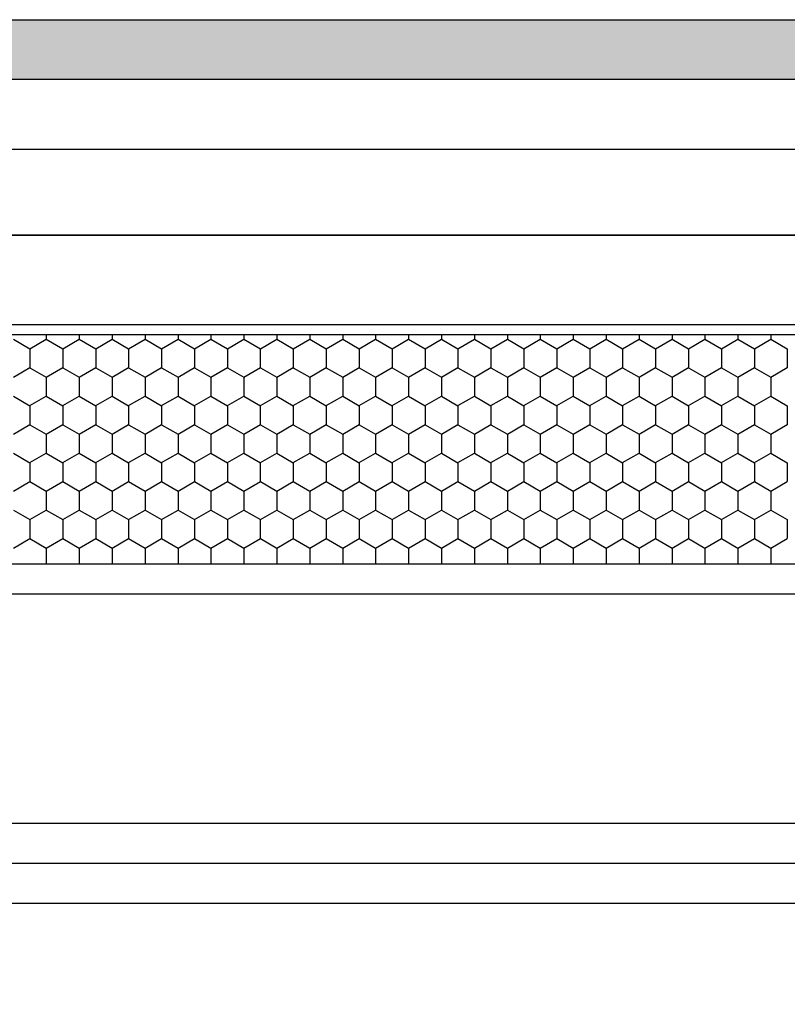
# Model space of a CAD drawing. Units: centimetres. Extents: x 12 to 3128, y -538 to 4398.
# Drawn here: x 762 to 762, y -509 to -509 of the extents above; entities that cross this region are included whole.
import ezdxf

# ---------------------------------------------------------------- set-up
doc = ezdxf.new("R2010")
doc.units = ezdxf.units.CM
doc.header["$LTSCALE"] = 10
doc.header["$MEASUREMENT"] = 0
doc.layers.add('xrif_ESE PRG Interrato stralcio_170609$0$_arredi radio', color=251, linetype='Continuous')
doc.layers.add('xrif_ESE PRG Interrato stralcio_170609$0$_PARETI MEDICALI_piombo', color=96, linetype='Continuous')
doc.layers.add('xrif_ESE PRG Interrato stralcio_170609$0$AREE_NPLT', color=23, linetype='Continuous', plot=False)

# ---------------------------------------------------------------- blocks, each defined once
blk = doc.blocks.new('xrif_ESE PRG Interrato stralcio_170609$0$A$C474A3844')
for p, q in [((0.98133, 0), (-0.98867, 0)), ((-0.985, 0), (0.985, 0)), ((-1.00867, -0.045), (1.00133, -0.045)), ((-1, -0.045), (1, -0.045)), ((-0.98867, -0.045), (0.98133, -0.045)), ((-0.985, -0.045), (0.985, -0.045)), ((-0.985, -0.05), (0.985, -0.05)), ((0.30992, -0.05221), (0.30167, -0.05698)), ((0.31817, -0.05697), (0.30992, -0.0522)), ((0.30993, -0.05), (0.30993, -0.05221)), ((0.32642, -0.05221), (0.31817, -0.05698)), ((0.33467, -0.05697), (0.32642, -0.0522)), ((0.32643, -0.05), (0.32643, -0.05221)), ((0.34291, -0.05221), (0.33466, -0.05698)), ((0.35117, -0.05697), (0.34292, -0.0522)), ((0.34293, -0.05), (0.34293, -0.05221)), ((0.35941, -0.05221), (0.35116, -0.05698)), ((0.35942, -0.05), (0.35942, -0.05221)), ((0.36767, -0.05697), (0.35942, -0.0522)), ((0.37591, -0.05221), (0.36766, -0.05698)), ((0.37592, -0.05), (0.37592, -0.05221)), ((0.38416, -0.05697), (0.37592, -0.0522)), ((0.39241, -0.05221), (0.38416, -0.05698)), ((0.40066, -0.05697), (0.39241, -0.0522)), ((0.39242, -0.05), (0.39242, -0.05221)), ((0.4089, -0.05221), (0.40066, -0.05698)), ((0.41716, -0.05697), (0.40891, -0.0522)), ((0.40892, -0.05), (0.40892, -0.05221)), ((0.4254, -0.05221), (0.41715, -0.05698)), ((0.42541, -0.05), (0.42541, -0.05221)), ((0.43366, -0.05697), (0.42541, -0.0522)), ((0.4419, -0.05221), (0.43365, -0.05698)), ((0.44191, -0.05), (0.44191, -0.05221)), ((0.45016, -0.05697), (0.44191, -0.0522)), ((0.4584, -0.05221), (0.45015, -0.05698)), ((0.46665, -0.05697), (0.4584, -0.0522)), ((0.45841, -0.05), (0.45841, -0.05221)), ((0.4749, -0.05221), (0.46665, -0.05698)), ((0.48315, -0.05697), (0.4749, -0.0522)), ((0.47491, -0.05), (0.47491, -0.05221)), ((0.49139, -0.05221), (0.48314, -0.05698)), ((0.49965, -0.05697), (0.4914, -0.0522)), ((0.49141, -0.05), (0.49141, -0.05221)), ((0.50789, -0.05221), (0.49964, -0.05698)), ((0.5079, -0.05), (0.5079, -0.05221)), ((0.51615, -0.05697), (0.5079, -0.0522)), ((0.52439, -0.05221), (0.51614, -0.05698)), ((0.5244, -0.05), (0.5244, -0.05221)), ((0.53264, -0.05697), (0.5244, -0.0522)), ((0.54089, -0.05221), (0.53264, -0.05698)), ((0.54914, -0.05697), (0.54089, -0.0522)), ((0.5409, -0.05), (0.5409, -0.05221)), ((0.55738, -0.05221), (0.54914, -0.05698)), ((0.56564, -0.05697), (0.55739, -0.0522)), ((0.5574, -0.05), (0.5574, -0.05221)), ((0.57388, -0.05221), (0.56563, -0.05698)), ((0.57389, -0.05), (0.57389, -0.05221)), ((0.58214, -0.05697), (0.57389, -0.0522)), ((0.59038, -0.05221), (0.58213, -0.05698)), ((0.59039, -0.05), (0.59039, -0.05221)), ((0.59864, -0.05697), (0.59039, -0.0522)), ((0.60688, -0.05221), (0.59863, -0.05698)), ((0.61513, -0.05697), (0.60688, -0.0522)), ((0.60689, -0.05), (0.60689, -0.05221)), ((0.62338, -0.05221), (0.61513, -0.05698)), ((0.63163, -0.05697), (0.62338, -0.0522)), ((0.62339, -0.05), (0.62339, -0.05221)), ((0.63987, -0.05221), (0.63162, -0.05698)), ((0.64813, -0.05697), (0.63988, -0.0522)), ((0.63989, -0.05), (0.63989, -0.05221)), ((0.65637, -0.05221), (0.64812, -0.05698)), ((0.65638, -0.05), (0.65638, -0.05221)), ((0.66463, -0.05697), (0.65638, -0.0522)), ((0.67287, -0.05221), (0.66462, -0.05698)), ((0.67288, -0.05), (0.67288, -0.05221)), ((0.68112, -0.05697), (0.67288, -0.0522)), ((0.68937, -0.05221), (0.68112, -0.05698)), ((0.30168, -0.05698), (0.30168, -0.0665)), ((0.31818, -0.05698), (0.31818, -0.0665)), ((0.33468, -0.05698), (0.33468, -0.0665)), ((0.35117, -0.05698), (0.35117, -0.0665)), ((0.36767, -0.05698), (0.36767, -0.0665)), ((0.38417, -0.05698), (0.38417, -0.0665)), ((0.40067, -0.05698), (0.40067, -0.0665)), ((0.41717, -0.05698), (0.41717, -0.0665)), ((0.43366, -0.05698), (0.43366, -0.0665)), ((0.45016, -0.05698), (0.45016, -0.0665)), ((0.46666, -0.05698), (0.46666, -0.0665)), ((0.48316, -0.05698), (0.48316, -0.0665)), ((0.49965, -0.05698), (0.49965, -0.0665)), ((0.51615, -0.05698), (0.51615, -0.0665)), ((0.53265, -0.05698), (0.53265, -0.0665)), ((0.54915, -0.05698), (0.54915, -0.0665)), ((0.56565, -0.05698), (0.56565, -0.0665)), ((0.58214, -0.05698), (0.58214, -0.0665)), ((0.59864, -0.05698), (0.59864, -0.0665)), ((0.61514, -0.05698), (0.61514, -0.0665)), ((0.63164, -0.05698), (0.63164, -0.0665)), ((0.64813, -0.05698), (0.64813, -0.0665)), ((0.66463, -0.05698), (0.66463, -0.0665)), ((0.68113, -0.05698), (0.68113, -0.0665)), ((0.30992, -0.07125), (0.30168, -0.06649)), ((0.31817, -0.0665), (0.30992, -0.07126)), ((0.32642, -0.07125), (0.31817, -0.06649)), ((0.33466, -0.0665), (0.32642, -0.07126)), ((0.34292, -0.07125), (0.33467, -0.06649)), ((0.35116, -0.0665), (0.34291, -0.07126)), ((0.35942, -0.07125), (0.35117, -0.06649)), ((0.36766, -0.0665), (0.35941, -0.07126)), ((0.37592, -0.07125), (0.36767, -0.06649)), ((0.38416, -0.0665), (0.37591, -0.07126)), ((0.39241, -0.07125), (0.38416, -0.06649)), ((0.40066, -0.0665), (0.39241, -0.07126)), ((0.40891, -0.07125), (0.40066, -0.06649)), ((0.41715, -0.0665), (0.4089, -0.07126)), ((0.42541, -0.07125), (0.41716, -0.06649)), ((0.43365, -0.0665), (0.4254, -0.07126)), ((0.44191, -0.07125), (0.43366, -0.06649)), ((0.45015, -0.0665), (0.4419, -0.07126)), ((0.4584, -0.07125), (0.45016, -0.06649)), ((0.46665, -0.0665), (0.4584, -0.07126)), ((0.4749, -0.07125), (0.46665, -0.06649)), ((0.48314, -0.0665), (0.4749, -0.07126)), ((0.4914, -0.07125), (0.48315, -0.06649)), ((0.49964, -0.0665), (0.49139, -0.07126)), ((0.5079, -0.07125), (0.49965, -0.06649)), ((0.51614, -0.0665), (0.50789, -0.07126)), ((0.5244, -0.07125), (0.51615, -0.06649)), ((0.53264, -0.0665), (0.52439, -0.07126)), ((0.54089, -0.07125), (0.53264, -0.06649)), ((0.54914, -0.0665), (0.54089, -0.07126)), ((0.55739, -0.07125), (0.54914, -0.06649)), ((0.56563, -0.0665), (0.55738, -0.07126)), ((0.57389, -0.07125), (0.56564, -0.06649)), ((0.58213, -0.0665), (0.57388, -0.07126)), ((0.59039, -0.07125), (0.58214, -0.06649)), ((0.59863, -0.0665), (0.59038, -0.07126)), ((0.60688, -0.07125), (0.59864, -0.06649)), ((0.61513, -0.0665), (0.60688, -0.07126)), ((0.62338, -0.07125), (0.61513, -0.06649)), ((0.63162, -0.0665), (0.62338, -0.07126)), ((0.63988, -0.07125), (0.63163, -0.06649)), ((0.64812, -0.0665), (0.63987, -0.07126)), ((0.65638, -0.07125), (0.64813, -0.06649)), ((0.66462, -0.0665), (0.65637, -0.07126)), ((0.67288, -0.07125), (0.66463, -0.06649)), ((0.68112, -0.0665), (0.67287, -0.07126)), ((0.68937, -0.07125), (0.68112, -0.06649)), ((0.30993, -0.07126), (0.30993, -0.08079)), ((0.32643, -0.07126), (0.32643, -0.08079)), ((0.34293, -0.07126), (0.34293, -0.08079)), ((0.35942, -0.07126), (0.35942, -0.08079)), ((0.37592, -0.07126), (0.37592, -0.08079)), ((0.39242, -0.07126), (0.39242, -0.08079)), ((0.40892, -0.07126), (0.40892, -0.08079)), ((0.42541, -0.07126), (0.42541, -0.08079)), ((0.44191, -0.07126), (0.44191, -0.08079)), ((0.45841, -0.07126), (0.45841, -0.08079)), ((0.47491, -0.07126), (0.47491, -0.08079)), ((0.49141, -0.07126), (0.49141, -0.08079)), ((0.5079, -0.07126), (0.5079, -0.08079)), ((0.5244, -0.07126), (0.5244, -0.08079)), ((0.5409, -0.07126), (0.5409, -0.08079)), ((0.5574, -0.07126), (0.5574, -0.08079)), ((0.57389, -0.07126), (0.57389, -0.08079)), ((0.59039, -0.07126), (0.59039, -0.08079)), ((0.60689, -0.07126), (0.60689, -0.08079)), ((0.62339, -0.07126), (0.62339, -0.08079)), ((0.63989, -0.07126), (0.63989, -0.08079)), ((0.65638, -0.07126), (0.65638, -0.08079)), ((0.67288, -0.07126), (0.67288, -0.08079)), ((0.30992, -0.08079), (0.30167, -0.08555)), ((0.31817, -0.08554), (0.30992, -0.08078)), ((0.32642, -0.08079), (0.31817, -0.08555)), ((0.33467, -0.08554), (0.32642, -0.08078)), ((0.34291, -0.08079), (0.33466, -0.08555)), ((0.35117, -0.08554), (0.34292, -0.08078)), ((0.35941, -0.08079), (0.35116, -0.08555)), ((0.36767, -0.08554), (0.35942, -0.08078)), ((0.37591, -0.08079), (0.36766, -0.08555)), ((0.38416, -0.08554), (0.37592, -0.08078)), ((0.39241, -0.08079), (0.38416, -0.08555)), ((0.40066, -0.08554), (0.39241, -0.08078)), ((0.4089, -0.08079), (0.40066, -0.08555)), ((0.41716, -0.08554), (0.40891, -0.08078)), ((0.4254, -0.08079), (0.41715, -0.08555)), ((0.43366, -0.08554), (0.42541, -0.08078)), ((0.4419, -0.08079), (0.43365, -0.08555)), ((0.45016, -0.08554), (0.44191, -0.08078)), ((0.4584, -0.08079), (0.45015, -0.08555)), ((0.46665, -0.08554), (0.4584, -0.08078)), ((0.4749, -0.08079), (0.46665, -0.08555)), ((0.48315, -0.08554), (0.4749, -0.08078)), ((0.49139, -0.08079), (0.48314, -0.08555)), ((0.49965, -0.08554), (0.4914, -0.08078)), ((0.50789, -0.08079), (0.49964, -0.08555)), ((0.51615, -0.08554), (0.5079, -0.08078)), ((0.52439, -0.08079), (0.51614, -0.08555)), ((0.53264, -0.08554), (0.5244, -0.08078)), ((0.54089, -0.08079), (0.53264, -0.08555)), ((0.54914, -0.08554), (0.54089, -0.08078)), ((0.55738, -0.08079), (0.54914, -0.08555)), ((0.56564, -0.08554), (0.55739, -0.08078)), ((0.57388, -0.08079), (0.56563, -0.08555)), ((0.58214, -0.08554), (0.57389, -0.08078)), ((0.59038, -0.08079), (0.58213, -0.08555)), ((0.59864, -0.08554), (0.59039, -0.08078)), ((0.60688, -0.08079), (0.59863, -0.08555)), ((0.61513, -0.08554), (0.60688, -0.08078)), ((0.62338, -0.08079), (0.61513, -0.08555)), ((0.63163, -0.08554), (0.62338, -0.08078)), ((0.63987, -0.08079), (0.63162, -0.08555)), ((0.64813, -0.08554), (0.63988, -0.08078)), ((0.65637, -0.08079), (0.64812, -0.08555)), ((0.66463, -0.08554), (0.65638, -0.08078)), ((0.67287, -0.08079), (0.66462, -0.08555)), ((0.68112, -0.08554), (0.67288, -0.08078)), ((0.68937, -0.08079), (0.68112, -0.08555)), ((0.30168, -0.08555), (0.30168, -0.09508)), ((0.31818, -0.08555), (0.31818, -0.09508)), ((0.33468, -0.08555), (0.33468, -0.09508)), ((0.35117, -0.08555), (0.35117, -0.09508)), ((0.36767, -0.08555), (0.36767, -0.09508)), ((0.38417, -0.08555), (0.38417, -0.09508)), ((0.40067, -0.08555), (0.40067, -0.09508)), ((0.41717, -0.08555), (0.41717, -0.09508)), ((0.43366, -0.08555), (0.43366, -0.09508)), ((0.45016, -0.08555), (0.45016, -0.09508)), ((0.46666, -0.08555), (0.46666, -0.09508)), ((0.48316, -0.08555), (0.48316, -0.09508)), ((0.49965, -0.08555), (0.49965, -0.09508)), ((0.51615, -0.08555), (0.51615, -0.09508)), ((0.53265, -0.08555), (0.53265, -0.09508)), ((0.54915, -0.08555), (0.54915, -0.09508)), ((0.56565, -0.08555), (0.56565, -0.09508)), ((0.58214, -0.08555), (0.58214, -0.09508)), ((0.59864, -0.08555), (0.59864, -0.09508)), ((0.61514, -0.08555), (0.61514, -0.09508)), ((0.63164, -0.08555), (0.63164, -0.09508)), ((0.64813, -0.08555), (0.64813, -0.09508)), ((0.66463, -0.08555), (0.66463, -0.09508)), ((0.68113, -0.08555), (0.68113, -0.09508)), ((0.30992, -0.09983), (0.30168, -0.09507)), ((0.31817, -0.09508), (0.30992, -0.09984)), ((0.32642, -0.09983), (0.31817, -0.09507)), ((0.33466, -0.09508), (0.32642, -0.09984)), ((0.34292, -0.09983), (0.33467, -0.09507)), ((0.35116, -0.09508), (0.34291, -0.09984)), ((0.35942, -0.09983), (0.35117, -0.09507)), ((0.36766, -0.09508), (0.35941, -0.09984)), ((0.37592, -0.09983), (0.36767, -0.09507)), ((0.38416, -0.09508), (0.37591, -0.09984)), ((0.39241, -0.09983), (0.38416, -0.09507)), ((0.40066, -0.09508), (0.39241, -0.09984)), ((0.40891, -0.09983), (0.40066, -0.09507)), ((0.41715, -0.09508), (0.4089, -0.09984)), ((0.42541, -0.09983), (0.41716, -0.09507)), ((0.43365, -0.09508), (0.4254, -0.09984)), ((0.44191, -0.09983), (0.43366, -0.09507)), ((0.45015, -0.09508), (0.4419, -0.09984)), ((0.4584, -0.09983), (0.45016, -0.09507)), ((0.46665, -0.09508), (0.4584, -0.09984)), ((0.4749, -0.09983), (0.46665, -0.09507)), ((0.48314, -0.09508), (0.4749, -0.09984)), ((0.4914, -0.09983), (0.48315, -0.09507)), ((0.49964, -0.09508), (0.49139, -0.09984)), ((0.5079, -0.09983), (0.49965, -0.09507)), ((0.51614, -0.09508), (0.50789, -0.09984)), ((0.5244, -0.09983), (0.51615, -0.09507)), ((0.53264, -0.09508), (0.52439, -0.09984)), ((0.54089, -0.09983), (0.53264, -0.09507)), ((0.54914, -0.09508), (0.54089, -0.09984)), ((0.55739, -0.09983), (0.54914, -0.09507)), ((0.56563, -0.09508), (0.55738, -0.09984)), ((0.57389, -0.09983), (0.56564, -0.09507)), ((0.58213, -0.09508), (0.57388, -0.09984)), ((0.59039, -0.09983), (0.58214, -0.09507)), ((0.59863, -0.09508), (0.59038, -0.09984)), ((0.60688, -0.09983), (0.59864, -0.09507)), ((0.61513, -0.09508), (0.60688, -0.09984)), ((0.62338, -0.09983), (0.61513, -0.09507)), ((0.63162, -0.09508), (0.62338, -0.09984)), ((0.63988, -0.09983), (0.63163, -0.09507)), ((0.64812, -0.09508), (0.63987, -0.09984)), ((0.65638, -0.09983), (0.64813, -0.09507)), ((0.66462, -0.09508), (0.65637, -0.09984)), ((0.67288, -0.09983), (0.66463, -0.09507)), ((0.68112, -0.09508), (0.67287, -0.09984)), ((0.68937, -0.09983), (0.68112, -0.09507)), ((0.30993, -0.09984), (0.30993, -0.10936)), ((0.32643, -0.09984), (0.32643, -0.10936)), ((0.34293, -0.09984), (0.34293, -0.10936)), ((0.35942, -0.09984), (0.35942, -0.10936)), ((0.37592, -0.09984), (0.37592, -0.10936)), ((0.39242, -0.09984), (0.39242, -0.10936)), ((0.40892, -0.09984), (0.40892, -0.10936)), ((0.42541, -0.09984), (0.42541, -0.10936)), ((0.44191, -0.09984), (0.44191, -0.10936)), ((0.45841, -0.09984), (0.45841, -0.10936)), ((0.47491, -0.09984), (0.47491, -0.10936)), ((0.49141, -0.09984), (0.49141, -0.10936)), ((0.5079, -0.09984), (0.5079, -0.10936)), ((0.5244, -0.09984), (0.5244, -0.10936)), ((0.5409, -0.09984), (0.5409, -0.10936)), ((0.5574, -0.09984), (0.5574, -0.10936)), ((0.57389, -0.09984), (0.57389, -0.10936)), ((0.59039, -0.09984), (0.59039, -0.10936)), ((0.60689, -0.09984), (0.60689, -0.10936)), ((0.62339, -0.09984), (0.62339, -0.10936)), ((0.63989, -0.09984), (0.63989, -0.10936)), ((0.65638, -0.09984), (0.65638, -0.10936)), ((0.67288, -0.09984), (0.67288, -0.10936)), ((0.30992, -0.10936), (0.30167, -0.11413)), ((0.31817, -0.11412), (0.30992, -0.10935)), ((0.32642, -0.10936), (0.31817, -0.11413)), ((0.33467, -0.11412), (0.32642, -0.10935)), ((0.34291, -0.10936), (0.33466, -0.11413)), ((0.35117, -0.11412), (0.34292, -0.10935)), ((0.35941, -0.10936), (0.35116, -0.11413)), ((0.36767, -0.11412), (0.35942, -0.10935)), ((0.37591, -0.10936), (0.36766, -0.11413)), ((0.38416, -0.11412), (0.37592, -0.10935)), ((0.39241, -0.10936), (0.38416, -0.11413)), ((0.40066, -0.11412), (0.39241, -0.10935)), ((0.4089, -0.10936), (0.40066, -0.11413)), ((0.41716, -0.11412), (0.40891, -0.10935)), ((0.4254, -0.10936), (0.41715, -0.11413)), ((0.43366, -0.11412), (0.42541, -0.10935)), ((0.4419, -0.10936), (0.43365, -0.11413)), ((0.45016, -0.11412), (0.44191, -0.10935)), ((0.4584, -0.10936), (0.45015, -0.11413)), ((0.46665, -0.11412), (0.4584, -0.10935)), ((0.4749, -0.10936), (0.46665, -0.11413)), ((0.48315, -0.11412), (0.4749, -0.10935)), ((0.49139, -0.10936), (0.48314, -0.11413)), ((0.49965, -0.11412), (0.4914, -0.10935)), ((0.50789, -0.10936), (0.49964, -0.11413)), ((0.51615, -0.11412), (0.5079, -0.10935)), ((0.52439, -0.10936), (0.51614, -0.11413)), ((0.53264, -0.11412), (0.5244, -0.10935)), ((0.54089, -0.10936), (0.53264, -0.11413)), ((0.54914, -0.11412), (0.54089, -0.10935)), ((0.55738, -0.10936), (0.54914, -0.11413)), ((0.56564, -0.11412), (0.55739, -0.10935)), ((0.57388, -0.10936), (0.56563, -0.11413)), ((0.58214, -0.11412), (0.57389, -0.10935)), ((0.59038, -0.10936), (0.58213, -0.11413)), ((0.59864, -0.11412), (0.59039, -0.10935)), ((0.60688, -0.10936), (0.59863, -0.11413)), ((0.61513, -0.11412), (0.60688, -0.10935)), ((0.62338, -0.10936), (0.61513, -0.11413)), ((0.63163, -0.11412), (0.62338, -0.10935)), ((0.63987, -0.10936), (0.63162, -0.11413)), ((0.64813, -0.11412), (0.63988, -0.10935)), ((0.65637, -0.10936), (0.64812, -0.11413)), ((0.66463, -0.11412), (0.65638, -0.10935)), ((0.67287, -0.10936), (0.66462, -0.11413)), ((0.68112, -0.11412), (0.67288, -0.10935)), ((0.68937, -0.10936), (0.68112, -0.11413)), ((0.30168, -0.11413), (0.30168, -0.12365)), ((0.31818, -0.11413), (0.31818, -0.12365)), ((0.33468, -0.11413), (0.33468, -0.12365)), ((0.35117, -0.11413), (0.35117, -0.12365)), ((0.36767, -0.11413), (0.36767, -0.12365)), ((0.38417, -0.11413), (0.38417, -0.12365)), ((0.40067, -0.11413), (0.40067, -0.12365)), ((0.41717, -0.11413), (0.41717, -0.12365)), ((0.43366, -0.11413), (0.43366, -0.12365)), ((0.45016, -0.11413), (0.45016, -0.12365)), ((0.46666, -0.11413), (0.46666, -0.12365)), ((0.48316, -0.11413), (0.48316, -0.12365)), ((0.49965, -0.11413), (0.49965, -0.12365)), ((0.51615, -0.11413), (0.51615, -0.12365)), ((0.53265, -0.11413), (0.53265, -0.12365)), ((0.54915, -0.11413), (0.54915, -0.12365)), ((0.56565, -0.11413), (0.56565, -0.12365)), ((0.58214, -0.11413), (0.58214, -0.12365)), ((0.59864, -0.11413), (0.59864, -0.12365)), ((0.61514, -0.11413), (0.61514, -0.12365)), ((0.63164, -0.11413), (0.63164, -0.12365)), ((0.64813, -0.11413), (0.64813, -0.12365)), ((0.66463, -0.11413), (0.66463, -0.12365)), ((0.68113, -0.11413), (0.68113, -0.12365)), ((0.30992, -0.1284), (0.30168, -0.12364)), ((0.31817, -0.12365), (0.30992, -0.12841)), ((0.32642, -0.1284), (0.31817, -0.12364)), ((0.33466, -0.12365), (0.32642, -0.12841)), ((0.34292, -0.1284), (0.33467, -0.12364)), ((0.35116, -0.12365), (0.34291, -0.12841)), ((0.35942, -0.1284), (0.35117, -0.12364)), ((0.36766, -0.12365), (0.35941, -0.12841)), ((0.37592, -0.1284), (0.36767, -0.12364)), ((0.38416, -0.12365), (0.37591, -0.12841)), ((0.39241, -0.1284), (0.38416, -0.12364)), ((0.40066, -0.12365), (0.39241, -0.12841)), ((0.40891, -0.1284), (0.40066, -0.12364)), ((0.41715, -0.12365), (0.4089, -0.12841)), ((0.42541, -0.1284), (0.41716, -0.12364)), ((0.43365, -0.12365), (0.4254, -0.12841)), ((0.44191, -0.1284), (0.43366, -0.12364)), ((0.45015, -0.12365), (0.4419, -0.12841)), ((0.4584, -0.1284), (0.45016, -0.12364)), ((0.46665, -0.12365), (0.4584, -0.12841)), ((0.4749, -0.1284), (0.46665, -0.12364)), ((0.48314, -0.12365), (0.4749, -0.12841)), ((0.4914, -0.1284), (0.48315, -0.12364)), ((0.49964, -0.12365), (0.49139, -0.12841)), ((0.5079, -0.1284), (0.49965, -0.12364)), ((0.51614, -0.12365), (0.50789, -0.12841)), ((0.5244, -0.1284), (0.51615, -0.12364)), ((0.53264, -0.12365), (0.52439, -0.12841)), ((0.54089, -0.1284), (0.53264, -0.12364)), ((0.54914, -0.12365), (0.54089, -0.12841)), ((0.55739, -0.1284), (0.54914, -0.12364)), ((0.56563, -0.12365), (0.55738, -0.12841)), ((0.57389, -0.1284), (0.56564, -0.12364)), ((0.58213, -0.12365), (0.57388, -0.12841)), ((0.59039, -0.1284), (0.58214, -0.12364)), ((0.59863, -0.12365), (0.59038, -0.12841)), ((0.60688, -0.1284), (0.59864, -0.12364)), ((0.61513, -0.12365), (0.60688, -0.12841)), ((0.62338, -0.1284), (0.61513, -0.12364)), ((0.63162, -0.12365), (0.62338, -0.12841)), ((0.63988, -0.1284), (0.63163, -0.12364)), ((0.64812, -0.12365), (0.63987, -0.12841)), ((0.65638, -0.1284), (0.64813, -0.12364)), ((0.66462, -0.12365), (0.65637, -0.12841)), ((0.67288, -0.1284), (0.66463, -0.12364)), ((0.68112, -0.12365), (0.67287, -0.12841)), ((0.68937, -0.1284), (0.68112, -0.12364)), ((0.30993, -0.12841), (0.30993, -0.13794)), ((0.32643, -0.12841), (0.32643, -0.13794)), ((0.34293, -0.12841), (0.34293, -0.13794)), ((0.35942, -0.12841), (0.35942, -0.13794)), ((0.37592, -0.12841), (0.37592, -0.13794)), ((0.39242, -0.12841), (0.39242, -0.13794)), ((0.40892, -0.12841), (0.40892, -0.13794)), ((0.42541, -0.12841), (0.42541, -0.13794)), ((0.44191, -0.12841), (0.44191, -0.13794)), ((0.45841, -0.12841), (0.45841, -0.13794)), ((0.47491, -0.12841), (0.47491, -0.13794)), ((0.49141, -0.12841), (0.49141, -0.13794)), ((0.5079, -0.12841), (0.5079, -0.13794)), ((0.5244, -0.12841), (0.5244, -0.13794)), ((0.5409, -0.12841), (0.5409, -0.13794)), ((0.5574, -0.12841), (0.5574, -0.13794)), ((0.57389, -0.12841), (0.57389, -0.13794)), ((0.59039, -0.12841), (0.59039, -0.13794)), ((0.60689, -0.12841), (0.60689, -0.13794)), ((0.62339, -0.12841), (0.62339, -0.13794)), ((0.63989, -0.12841), (0.63989, -0.13794)), ((0.65638, -0.12841), (0.65638, -0.13794)), ((0.67288, -0.12841), (0.67288, -0.13794)), ((0.30992, -0.13794), (0.30167, -0.1427)), ((0.31817, -0.14269), (0.30992, -0.13793)), ((0.32642, -0.13794), (0.31817, -0.1427)), ((0.33467, -0.14269), (0.32642, -0.13793)), ((0.34291, -0.13794), (0.33466, -0.1427)), ((0.35117, -0.14269), (0.34292, -0.13793)), ((0.35941, -0.13794), (0.35116, -0.1427)), ((0.36767, -0.14269), (0.35942, -0.13793)), ((0.37591, -0.13794), (0.36766, -0.1427)), ((0.38416, -0.14269), (0.37592, -0.13793)), ((0.39241, -0.13794), (0.38416, -0.1427)), ((0.40066, -0.14269), (0.39241, -0.13793)), ((0.4089, -0.13794), (0.40066, -0.1427)), ((0.41716, -0.14269), (0.40891, -0.13793)), ((0.4254, -0.13794), (0.41715, -0.1427)), ((0.43366, -0.14269), (0.42541, -0.13793)), ((0.4419, -0.13794), (0.43365, -0.1427)), ((0.45016, -0.14269), (0.44191, -0.13793)), ((0.4584, -0.13794), (0.45015, -0.1427)), ((0.46665, -0.14269), (0.4584, -0.13793)), ((0.4749, -0.13794), (0.46665, -0.1427)), ((0.48315, -0.14269), (0.4749, -0.13793)), ((0.49139, -0.13794), (0.48314, -0.1427)), ((0.49965, -0.14269), (0.4914, -0.13793)), ((0.50789, -0.13794), (0.49964, -0.1427)), ((0.51615, -0.14269), (0.5079, -0.13793)), ((0.52439, -0.13794), (0.51614, -0.1427)), ((0.53264, -0.14269), (0.5244, -0.13793)), ((0.54089, -0.13794), (0.53264, -0.1427)), ((0.54914, -0.14269), (0.54089, -0.13793)), ((0.55738, -0.13794), (0.54914, -0.1427)), ((0.56564, -0.14269), (0.55739, -0.13793)), ((0.57388, -0.13794), (0.56563, -0.1427)), ((0.58214, -0.14269), (0.57389, -0.13793)), ((0.59038, -0.13794), (0.58213, -0.1427)), ((0.59864, -0.14269), (0.59039, -0.13793)), ((0.60688, -0.13794), (0.59863, -0.1427)), ((0.61513, -0.14269), (0.60688, -0.13793)), ((0.62338, -0.13794), (0.61513, -0.1427)), ((0.63163, -0.14269), (0.62338, -0.13793)), ((0.63987, -0.13794), (0.63162, -0.1427)), ((0.64813, -0.14269), (0.63988, -0.13793)), ((0.65637, -0.13794), (0.64812, -0.1427)), ((0.66463, -0.14269), (0.65638, -0.13793)), ((0.67287, -0.13794), (0.66462, -0.1427)), ((0.68112, -0.14269), (0.67288, -0.13793)), ((0.68937, -0.13794), (0.68112, -0.1427)), ((0.30168, -0.1427), (0.30168, -0.15223)), ((0.31818, -0.1427), (0.31818, -0.15223)), ((0.33468, -0.1427), (0.33468, -0.15223)), ((0.35117, -0.1427), (0.35117, -0.15223)), ((0.36767, -0.1427), (0.36767, -0.15223)), ((0.38417, -0.1427), (0.38417, -0.15223)), ((0.40067, -0.1427), (0.40067, -0.15223)), ((0.41717, -0.1427), (0.41717, -0.15223)), ((0.43366, -0.1427), (0.43366, -0.15223)), ((0.45016, -0.1427), (0.45016, -0.15223)), ((0.46666, -0.1427), (0.46666, -0.15223)), ((0.48316, -0.1427), (0.48316, -0.15223)), ((0.49965, -0.1427), (0.49965, -0.15223)), ((0.51615, -0.1427), (0.51615, -0.15223)), ((0.53265, -0.1427), (0.53265, -0.15223)), ((0.54915, -0.1427), (0.54915, -0.15223)), ((0.56565, -0.1427), (0.56565, -0.15223)), ((0.58214, -0.1427), (0.58214, -0.15223)), ((0.59864, -0.1427), (0.59864, -0.15223)), ((0.61514, -0.1427), (0.61514, -0.15223)), ((0.63164, -0.1427), (0.63164, -0.15223)), ((0.64813, -0.1427), (0.64813, -0.15223)), ((0.66463, -0.1427), (0.66463, -0.15223)), ((0.68113, -0.1427), (0.68113, -0.15223)), ((0.30992, -0.15698), (0.30168, -0.15222)), ((0.31817, -0.15223), (0.30992, -0.15699)), ((0.32642, -0.15698), (0.31817, -0.15222)), ((0.33466, -0.15223), (0.32642, -0.15699)), ((0.34292, -0.15698), (0.33467, -0.15222)), ((0.35116, -0.15223), (0.34291, -0.15699)), ((0.35942, -0.15698), (0.35117, -0.15222)), ((0.36766, -0.15223), (0.35941, -0.15699)), ((0.37592, -0.15698), (0.36767, -0.15222)), ((0.38416, -0.15223), (0.37591, -0.15699)), ((0.39241, -0.15698), (0.38416, -0.15222)), ((0.40066, -0.15223), (0.39241, -0.15699)), ((0.40891, -0.15698), (0.40066, -0.15222)), ((0.41715, -0.15223), (0.4089, -0.15699)), ((0.42541, -0.15698), (0.41716, -0.15222)), ((0.43365, -0.15223), (0.4254, -0.15699)), ((0.44191, -0.15698), (0.43366, -0.15222)), ((0.45015, -0.15223), (0.4419, -0.15699)), ((0.4584, -0.15698), (0.45016, -0.15222)), ((0.46665, -0.15223), (0.4584, -0.15699)), ((0.4749, -0.15698), (0.46665, -0.15222)), ((0.48314, -0.15223), (0.4749, -0.15699)), ((0.4914, -0.15698), (0.48315, -0.15222)), ((0.49964, -0.15223), (0.49139, -0.15699)), ((0.5079, -0.15698), (0.49965, -0.15222)), ((0.51614, -0.15223), (0.50789, -0.15699)), ((0.5244, -0.15698), (0.51615, -0.15222)), ((0.53264, -0.15223), (0.52439, -0.15699)), ((0.54089, -0.15698), (0.53264, -0.15222)), ((0.54914, -0.15223), (0.54089, -0.15699)), ((0.55739, -0.15698), (0.54914, -0.15222)), ((0.56563, -0.15223), (0.55738, -0.15699)), ((0.57389, -0.15698), (0.56564, -0.15222)), ((0.58213, -0.15223), (0.57388, -0.15699)), ((0.59039, -0.15698), (0.58214, -0.15222)), ((0.59863, -0.15223), (0.59038, -0.15699)), ((0.60688, -0.15698), (0.59864, -0.15222)), ((0.61513, -0.15223), (0.60688, -0.15699)), ((0.62338, -0.15698), (0.61513, -0.15222)), ((0.63162, -0.15223), (0.62338, -0.15699)), ((0.63988, -0.15698), (0.63163, -0.15222)), ((0.64812, -0.15223), (0.63987, -0.15699)), ((0.65638, -0.15698), (0.64813, -0.15222)), ((0.66462, -0.15223), (0.65637, -0.15699)), ((0.67288, -0.15698), (0.66463, -0.15222)), ((0.68112, -0.15223), (0.67287, -0.15699)), ((0.68937, -0.15698), (0.68112, -0.15222)), ((0.30993, -0.15699), (0.30993, -0.165)), ((0.32643, -0.15699), (0.32643, -0.165)), ((0.34293, -0.15699), (0.34293, -0.165)), ((0.35942, -0.15699), (0.35942, -0.165)), ((0.37592, -0.15699), (0.37592, -0.165)), ((0.39242, -0.15699), (0.39242, -0.165)), ((0.40892, -0.15699), (0.40892, -0.165)), ((0.42541, -0.15699), (0.42541, -0.165)), ((0.44191, -0.15699), (0.44191, -0.165)), ((0.45841, -0.15699), (0.45841, -0.165)), ((0.47491, -0.15699), (0.47491, -0.165)), ((0.49141, -0.15699), (0.49141, -0.165)), ((0.5079, -0.15699), (0.5079, -0.165)), ((0.5244, -0.15699), (0.5244, -0.165)), ((0.5409, -0.15699), (0.5409, -0.165)), ((0.5574, -0.15699), (0.5574, -0.165)), ((0.57389, -0.15699), (0.57389, -0.165)), ((0.59039, -0.15699), (0.59039, -0.165)), ((0.60689, -0.15699), (0.60689, -0.165)), ((0.62339, -0.15699), (0.62339, -0.165)), ((0.63989, -0.15699), (0.63989, -0.165)), ((0.65638, -0.15699), (0.65638, -0.165)), ((0.67288, -0.15699), (0.67288, -0.165)), ((-0.84549, -0.165), (0.84451, -0.165)), ((-0.83049, -0.18), (0.82951, -0.18)), ((-0.9375, -0.295), (0.9375, -0.295)), ((0.98185, -0.315), (-0.98118, -0.315)), ((0.9375, -0.335), (-0.9375, -0.335))]:
    blk.add_line(p, q)

msp = doc.modelspace()

# ---------------------------------------------------------------- hatches: boundary and pattern name
at = {"layer": 'xrif_ESE PRG Interrato stralcio_170609$0$_PARETI MEDICALI_piombo'}
h = msp.add_hatch(color=256, dxfattribs=at)
h.dxf.hatch_style = 1
h.paths.add_polyline_path([(760.43577, -508.98141), (764.76836, -508.98141), (764.76836, -510.09181), (764.74436, -510.09181), (764.74436, -509.00541), (760.45977, -509.00541), (760.45977, -510.09181), (760.43577, -510.09181)])

# ---------------------------------------------------------------- linework, layer by layer
msp.add_lwpolyline([(760.43577, -508.98141), (764.76836, -508.98141), (764.76836, -510.09181), (764.74436, -510.09181), (764.74436, -509.00541), (760.45977, -509.00541), (760.45977, -510.09181), (760.43577, -510.09181)], close=True, dxfattribs=at)
at = {"layer": 'xrif_ESE PRG Interrato stralcio_170609$0$AREE_NPLT'}
msp.add_lwpolyline([(760.42777, -512.24221), (760.42777, -511.10781, -0.414214), (760.48377, -511.05181), (760.56377, -511.05181, 0.414214), (760.61977, -510.99581), (760.61977, -509.08941, -0.414214), (760.67577, -509.03341), (764.47577, -509.03341, -0.422729), (764.53177, -509.09109), (764.53177, -512.24221, -0.414214), (764.47577, -512.29821), (760.48417, -512.29821, -0.40919), (760.42777, -512.24221, -0.006075)], format="xyb", close=True, dxfattribs=at)

# ---------------------------------------------------------------- block references
at = {"layer": 'xrif_ESE PRG Interrato stralcio_170609$0$_arredi radio', "xscale": -0.8, "yscale": 0.8, "zscale": 0.8}
msp.add_blockref('xrif_ESE PRG Interrato stralcio_170609$0$A$C474A3844', (762.11851, -509.06779), dxfattribs=at)

doc.saveas('drawing.dxf')
